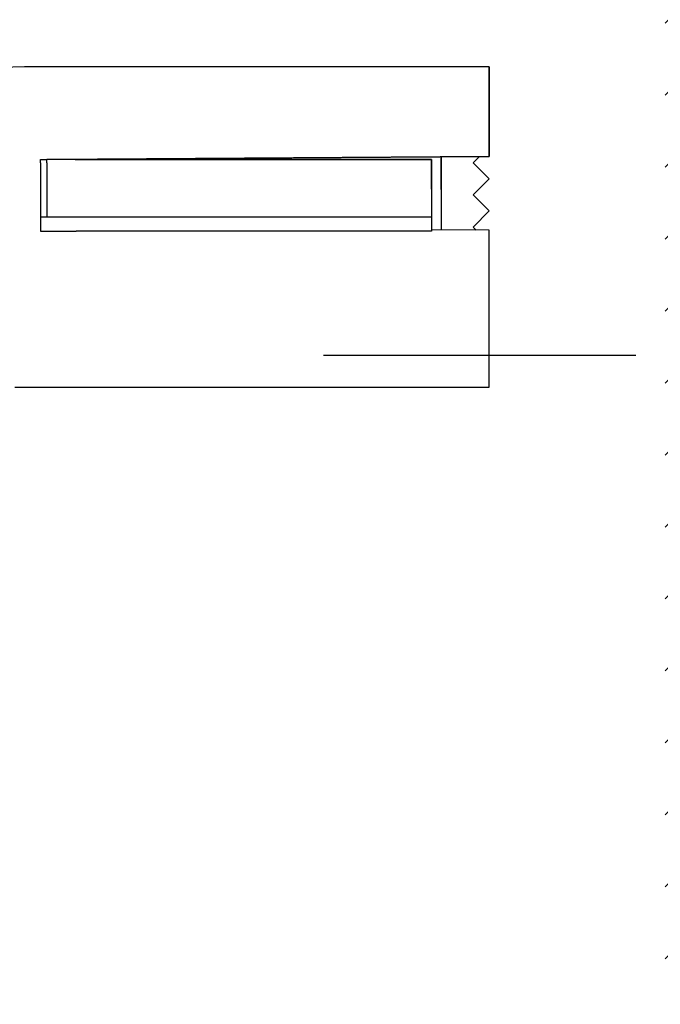
# Model space of a CAD drawing. Units: millimetres. Extents: x -1642 to 5186, y -2987 to 2390.
# Drawn here: x 5014 to 5034, y 2079 to 2110 of the extents above; entities that cross this region are included whole.
import ezdxf

# ---------------------------------------------------------------- set-up
doc = ezdxf.new("R2010")
doc.units = ezdxf.units.MM
doc.linetypes.add('AM_DIN_G_W050', pattern=[13.75, 9.75, -1.5, 1, -1.5])
for name, color, linetype in [('centerline-Mittellinie', 92, 'AM_DIN_G_W050'), ('hatching-Schraffur', 5, 'Continuous'), ('helpline-Hilfslinie', 2, 'Continuous'), ('outline-Körperkante', 7, 'Continuous')]:
    doc.layers.add(name, color=color, linetype=linetype)

# ---------------------------------------------------------------- blocks, each defined once
blk = doc.blocks.new('407044_WD2201_Kämpferprofil')
at = {"layer": 'hatching-Schraffur'}
h = blk.add_hatch(dxfattribs=at)
h.set_pattern_fill('ANSI31', color=256, scale=0.5, style=0)
h.set_pattern_definition([(45, (0, 100), (-1.122532, 1.122532), [])])
h.paths.add_polyline_path([(9.506, 79.134), (9.006, 80), (9.506, 80.866), (9.506, 95.5), (39.052, 95.5, -0.332369), (41.929, 93.35), (43.85, 93.35, -0.414214), (46, 95.5), (56.463, 95.5, -0.382162), (59.445, 92.831), (59.562, 91.779, 0.382162), (61.549, 90), (67, 90), (67, 97), (64.7, 97), (64.7, 92.5), (62.5, 92.5), (62, 97), (62, 99), (60, 99), (60, 100), (0, 100), (0, 97), (0.5, 93), (2.3, 93), (2.306, 97), (5.006, 97), (5.006, 64.326), (5.006, 49.32, 0.176327), (6.176, 46.106), (6.767, 45.401, -0.339454), (6.82, 44.185), (5.736, 42.636, 0.459471), (5.856, 42.197), (11.453, 39.587, 0.107142), (13.006, 39.25), (13.006, 40.85, -1.208029), (13.795, 45), (18.467, 45, 0.57735), (19.506, 45), (23.506, 45, 0.411525), (24.321, 44.778), (29.506, 47.771), (29.506, 50), (23.955, 50, 0.816497), (19.056, 50), (12.506, 50), (12.506, 51), (9.506, 51), (9.506, 64.134), (9.006, 65), (9.506, 65.866)])
h.paths.add_polyline_path([(43.85, 93.35), (41.929, 93.35, -0.041408), (42.03, 92.864, 0.378993), (46, 89.35), (46, 91.2, -0.414214)], flags=17)
h.paths.add_polyline_path([(48.807, 90.5), (50, 90.5), (50, 92.5), (47.975, 92.5, -0.299597), (46, 91.2), (46, 89.35, 0.196923)], flags=17)
h.paths.add_polyline_path([(14.812, 41.834, -0.254686), (13.006, 40.85), (13.006, 39.25, 0.254686), (16.156, 40.966, 1)], flags=17)
blk = doc.blocks.new('WD2201_SR_Laufwagen_hinten')
at = {"layer": 'outline-Körperkante'}
for p, q in [((40, 33), (25.5, 33)), ((40, 30.2), (40, 33)), ((40, 33), (40, 30.2)), ((26, 30.102), (26.2, 30.104)), ((26, 29.997), (26, 30.102)), ((38.2, 30.103), (26.2, 30.103)), ((26.2, 29.997), (26.2, 30.103)), ((27.076, 30.11), (27.075, 30.11)), ((27.076, 30.104), (38.2, 30.104)), ((27.686, 30.114), (40, 30.2)), ((40, 30.2), (27.776, 30.115)), ((38.2, 30.103), (38.2, 28.303)), ((38.5, 30.19), (38.5, 27.91)), ((39.698, 30.198), (39.5, 30)), ((39.5, 30), (39.698, 30.198)), ((26, 29.997), (26, 27.868)), ((26.2, 29.997), (26.2, 28.303)), ((39.5, 30), (40, 29.5)), ((40, 29.5), (39.5, 30)), ((39.5, 29), (40, 29.5)), ((40, 28.5), (39.5, 29)), ((27.04, 28.303), (26, 28.303)), ((38.2, 28.303), (27.04, 28.303)), ((38.2, 28.303), (38.2, 27.868)), ((39.5, 28), (40, 28.5)), ((39.597, 27.903), (39.5, 28)), ((26, 27.868), (26, 27.868)), ((26, 27.868), (27.117, 27.868)), ((38.2, 27.868), (27.117, 27.868)), ((38.2, 27.913), (38.2, 27.913)), ((40, 27.9), (38.2, 27.913)), ((40, 27.157), (40, 27.9)), ((40, 23), (40, 27.157)), ((25.2, 23), (40, 23))]:
    blk.add_line(p, q, dxfattribs=at)
at = {"layer": 'outline-Körperkante', "color": 6, "linetype": 'Continuous'}
for p, q in [((38.2, 29.176), (38.2, 30.104)), ((38.5, 29.174), (38.5, 30.19))]:
    blk.add_line(p, q, dxfattribs=at)
at = {"layer": 'outline-Körperkante', "color": 1, "linetype": 'Continuous'}
blk.add_line((40, 29.5), (39.666, 29.166), dxfattribs=at)
at = {"layer": 'outline-Körperkante'}
blk.add_arc((25.5, 26), 7, 90, 180, dxfattribs=at)
blk = doc.blocks.new('SR_WD2201_Kämpferprofil_H100')
at = {"layer": 'hatching-Schraffur'}
h = blk.add_hatch(dxfattribs=at)
h.set_pattern_fill('ANSI31', color=256, style=0)
h.set_pattern_definition([(45, (0, 1.5), (-2.24506, 2.24506), [])])
h.paths.add_polyline_path([(4.5, 29.134), (4, 30), (4.5, 30.866), (4.5, 45), (6.304, 45, -0.377698), (9.28, 42.378, 0.722051), (16.266, 41.007, 1), (14.872, 41.793, -1.74185), (13, 45), (18.461, 45, 0.57735), (19.5, 45), (23.5, 45, 0.412742), (24.317, 44.779), (29.5, 47.771), (29.5, 50), (23.949, 50, 0.816497), (19.051, 50), (12, 50), (12, 51), (4.5, 51), (4.5, 64.134), (4, 65), (4.5, 65.866), (4.5, 79.134), (4, 80), (4.5, 80.866), (4.5, 95.5), (39.324, 95.5, -0.371303), (42.291, 92.944, 0.602726), (48.55, 90.75), (49.5, 90.75), (49.5, 92.5), (47.903, 92.5, -1.772584), (46, 95.65), (58.632, 95.65), (59.259, 90), (66.5, 90), (66.5, 97), (64.2, 97), (64.2, 92.5), (62, 92.5), (61.5, 97), (61.5, 99), (60, 99), (60, 100), (0, 100), (0, 1.5), (14, 1.5), (14, 3.5), (11.25, 3.5, -0.414214), (9.25, 5.5), (9.25, 6, 0.400766), (7.341, 7.999, 0.427899), (7, 7.672, 0.187306), (7.086, 7.452, -3.345629), (4.8, 8.033), (4.8, 11.5), (4.5, 11.5), (4.5, 14.134), (4, 15), (4.5, 15.866)])
blk = doc.blocks.new('WD2201_LR32_THERM_Drive')
at = {"layer": 'centerline-Mittellinie'}
blk.add_line((-5.175, 50.997), (44.104, 50.997), dxfattribs=at)
blk = doc.blocks.new('SR_WD2201_TEL')
for name, p in [('SR_WD2201_Kämpferprofil_H100', (0.096, 0)), ('407044_WD2201_Kämpferprofil', (61.994, 0)), ('WD2201_SR_Laufwagen_hinten', (21.506, 49.5))]:
    blk.add_blockref(name, p)
at = {"layer": 'helpline-Hilfslinie'}
blk.add_blockref('WD2201_LR32_THERM_Drive', (61.506, 22.503), dxfattribs=at)
blk = doc.blocks.new('SR_WD2201_LR32_THERM_TB_MF_Sturz')
at = {"layer": 'helpline-Hilfslinie'}
blk.add_blockref('SR_WD2201_TEL', (124.926, 2245), dxfattribs=at)

msp = doc.modelspace()

# ---------------------------------------------------------------- block references
at = {"layer": 'helpline-Hilfslinie'}
msp.add_blockref('SR_WD2201_LR32_THERM_TB_MF_Sturz', (4841.781, -219.252), dxfattribs=at)

doc.saveas('drawing.dxf')
